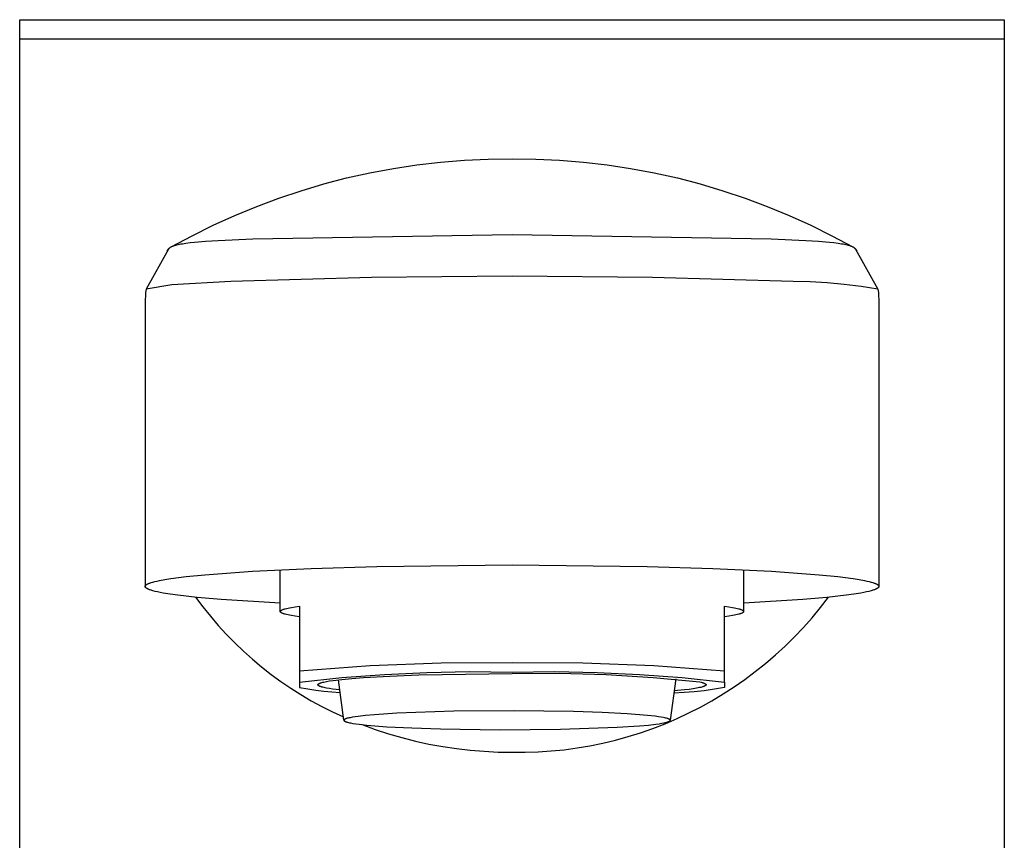
# Model space of a CAD drawing. Units: millimetres. Extents: x -314 to 132, y -313 to 310.
# Drawn here: x 80 to 131, y 195 to 237 of the extents above; entities that cross this region are included whole.
import ezdxf

# ---------------------------------------------------------------- set-up
doc = ezdxf.new("R2010")
doc.units = ezdxf.units.MM
doc.header["$MEASUREMENT"] = 0
doc.layers.add('Default', color=7, linetype='Continuous', true_color=0x000000)

msp = doc.modelspace()

# ---------------------------------------------------------------- linework, layer by layer
at = {"layer": 'Default', "color": 7, "true_color": 0xffffff}
for p, q in [((79.859, 236.399), (79.859, 237.399)), ((79.859, 237.399), (130.859, 237.399)), ((130.859, 237.399), (130.858, 79.399)), ((79.86, 236.399), (79.859, 236.399)), ((79.859, 79.399), (79.859, 236.399)), ((79.859, 236.399), (130.858, 236.399)), ((100.435, 229.875), (101.661, 230.015)), ((101.661, 230.015), (102.892, 230.115)), ((102.892, 230.115), (104.124, 230.173)), ((104.124, 230.173), (105.359, 230.19)), ((105.359, 230.19), (106.593, 230.173)), ((106.593, 230.173), (107.826, 230.115)), ((107.826, 230.115), (109.056, 230.015)), ((109.056, 230.015), (110.282, 229.875)), ((98, 229.472), (99.214, 229.694)), ((99.214, 229.694), (100.435, 229.875)), ((110.282, 229.875), (111.503, 229.694)), ((111.503, 229.694), (112.717, 229.472)), ((95.612, 228.893), (96.794, 229.209)), ((96.794, 229.209), (98, 229.472)), ((112.717, 229.472), (113.923, 229.209)), ((113.923, 229.209), (115.106, 228.893)), ((93.281, 228.147), (94.44, 228.539)), ((94.44, 228.539), (95.612, 228.893)), ((115.106, 228.893), (116.277, 228.539)), ((116.277, 228.539), (117.436, 228.146)), ((92.135, 227.717), (93.281, 228.147)), ((117.436, 228.146), (118.582, 227.717)), ((91.004, 227.25), (92.135, 227.717)), ((118.582, 227.717), (119.714, 227.25)), ((89.888, 226.747), (91.004, 227.25)), ((119.714, 227.25), (120.829, 226.747)), ((88.789, 226.207), (89.888, 226.747)), ((120.829, 226.747), (121.928, 226.207)), ((87.709, 225.633), (88.789, 226.207)), ((89.482, 225.924), (90.14, 225.966)), ((90.14, 225.966), (91.941, 226.05)), ((91.941, 226.05), (105.359, 226.267)), ((105.359, 226.267), (118.776, 226.05)), ((118.776, 226.05), (120.578, 225.966)), ((120.578, 225.966), (121.236, 225.924)), ((121.928, 226.207), (123.008, 225.633)), ((87.568, 225.517), (86.402, 223.442)), ((87.501, 225.397), (87.568, 225.517)), ((87.568, 225.517), (87.575, 225.526)), ((87.575, 225.526), (87.582, 225.534)), ((87.582, 225.534), (87.59, 225.543)), ((87.59, 225.543), (87.597, 225.551)), ((87.597, 225.551), (87.605, 225.559)), ((87.605, 225.559), (87.613, 225.566)), ((87.613, 225.566), (87.621, 225.574)), ((87.621, 225.574), (87.63, 225.581)), ((87.63, 225.581), (87.642, 225.59)), ((87.642, 225.59), (87.653, 225.599)), ((87.653, 225.599), (87.666, 225.607)), ((87.666, 225.607), (87.678, 225.615)), ((87.678, 225.615), (87.691, 225.623)), ((87.691, 225.623), (87.704, 225.63)), ((87.704, 225.63), (87.725, 225.641)), ((87.725, 225.641), (87.747, 225.651)), ((87.747, 225.651), (87.769, 225.66)), ((87.769, 225.66), (87.791, 225.669)), ((87.791, 225.669), (87.813, 225.678)), ((87.813, 225.678), (87.836, 225.686)), ((87.836, 225.686), (87.882, 225.701)), ((87.882, 225.701), (87.944, 225.719)), ((87.944, 225.719), (88.006, 225.735)), ((88.006, 225.735), (88.068, 225.75)), ((88.068, 225.75), (88.131, 225.763)), ((88.131, 225.763), (88.212, 225.779)), ((88.212, 225.779), (88.293, 225.794)), ((88.293, 225.794), (88.456, 225.819)), ((88.456, 225.819), (88.688, 225.85)), ((88.688, 225.85), (88.92, 225.875)), ((88.92, 225.875), (89.482, 225.924)), ((121.236, 225.924), (121.797, 225.875)), ((121.797, 225.875), (122.029, 225.85)), ((122.029, 225.85), (122.261, 225.819)), ((122.261, 225.819), (122.424, 225.794)), ((122.424, 225.794), (122.505, 225.779)), ((122.505, 225.779), (122.586, 225.763)), ((122.586, 225.763), (122.649, 225.75)), ((122.649, 225.75), (122.712, 225.735)), ((122.712, 225.735), (122.774, 225.719)), ((122.774, 225.719), (122.836, 225.701)), ((122.836, 225.701), (122.881, 225.686)), ((122.881, 225.686), (122.904, 225.678)), ((122.904, 225.678), (122.926, 225.67)), ((122.926, 225.67), (122.949, 225.661)), ((122.949, 225.661), (122.971, 225.651)), ((122.971, 225.651), (122.992, 225.641)), ((122.992, 225.641), (123.003, 225.635)), ((123.003, 225.635), (123.014, 225.63)), ((123.014, 225.63), (123.026, 225.622)), ((123.026, 225.622), (123.039, 225.615)), ((123.039, 225.615), (123.052, 225.607)), ((123.052, 225.607), (123.064, 225.599)), ((123.064, 225.599), (123.076, 225.59)), ((123.076, 225.59), (123.087, 225.581)), ((123.087, 225.581), (123.096, 225.574)), ((123.096, 225.574), (123.104, 225.566)), ((123.104, 225.566), (123.112, 225.559)), ((123.112, 225.559), (123.12, 225.551)), ((123.12, 225.551), (123.128, 225.543)), ((123.128, 225.543), (123.135, 225.534)), ((123.135, 225.534), (123.142, 225.526)), ((123.142, 225.526), (123.149, 225.517)), ((123.149, 225.517), (124.315, 223.442)), ((123.149, 225.517), (123.215, 225.4)), ((98.076, 224.036), (90.795, 223.836)), ((105.359, 224.107), (98.076, 224.036)), ((112.642, 224.036), (105.359, 224.107)), ((119.922, 223.836), (112.642, 224.036)), ((86.402, 223.442), (86.383, 223.261)), ((87.732, 223.665), (86.402, 223.442)), ((90.795, 223.836), (87.732, 223.665)), ((120.805, 223.814), (119.922, 223.836)), ((121.686, 223.763), (120.805, 223.814)), ((122.566, 223.684), (121.686, 223.763)), ((123.442, 223.577), (122.566, 223.684)), ((124.315, 223.442), (123.442, 223.577)), ((124.315, 223.442), (124.334, 223.261)), ((86.361, 222.896), (86.359, 222.714)), ((86.369, 223.079), (86.361, 222.896)), ((86.383, 223.261), (86.369, 223.079)), ((124.334, 223.261), (124.348, 223.079)), ((124.348, 223.079), (124.356, 222.896)), ((124.356, 222.896), (124.359, 222.714)), ((86.359, 222.714), (86.359, 208.036)), ((124.359, 222.714), (124.359, 208.036)), ((98.365, 209.07), (105.359, 209.148)), ((105.359, 209.148), (112.353, 209.07)), ((88.481, 208.547), (89.456, 208.644)), ((89.456, 208.644), (91.924, 208.822)), ((91.924, 208.822), (94.962, 208.967)), ((93.359, 206.734), (93.359, 208.898)), ((94.962, 208.967), (98.365, 209.07)), ((112.353, 209.07), (115.756, 208.966)), ((115.756, 208.966), (118.794, 208.822)), ((117.359, 206.734), (117.359, 208.898)), ((118.794, 208.822), (121.262, 208.644)), ((121.262, 208.644), (122.236, 208.547)), ((86.373, 208.079), (86.377, 208.085)), ((86.377, 208.085), (86.383, 208.092)), ((86.383, 208.092), (86.388, 208.098)), ((86.388, 208.098), (86.395, 208.104)), ((86.395, 208.104), (86.401, 208.111)), ((86.401, 208.111), (86.409, 208.117)), ((86.409, 208.117), (86.417, 208.123)), ((86.417, 208.123), (86.426, 208.129)), ((86.426, 208.129), (86.435, 208.136)), ((86.435, 208.136), (86.446, 208.142)), ((86.446, 208.142), (86.456, 208.148)), ((86.456, 208.148), (86.468, 208.155)), ((86.468, 208.155), (86.48, 208.161)), ((86.48, 208.161), (86.492, 208.168)), ((86.492, 208.168), (86.506, 208.174)), ((86.506, 208.174), (86.534, 208.187)), ((86.534, 208.187), (86.566, 208.2)), ((86.566, 208.2), (86.6, 208.212)), ((86.6, 208.212), (86.636, 208.225)), ((86.636, 208.225), (86.676, 208.238)), ((86.676, 208.238), (86.763, 208.264)), ((86.763, 208.264), (86.861, 208.29)), ((86.861, 208.29), (86.971, 208.316)), ((86.971, 208.316), (87.092, 208.342)), ((87.092, 208.342), (87.369, 208.394)), ((87.369, 208.394), (87.693, 208.445)), ((87.693, 208.445), (88.481, 208.547)), ((122.236, 208.547), (123.025, 208.445)), ((123.025, 208.445), (123.348, 208.394)), ((123.348, 208.394), (123.625, 208.342)), ((123.625, 208.342), (123.746, 208.316)), ((123.746, 208.316), (123.856, 208.29)), ((123.856, 208.29), (123.954, 208.264)), ((123.954, 208.264), (124.041, 208.238)), ((124.041, 208.238), (124.081, 208.225)), ((124.081, 208.225), (124.118, 208.212)), ((124.118, 208.212), (124.152, 208.2)), ((124.152, 208.2), (124.183, 208.187)), ((124.183, 208.187), (124.212, 208.174)), ((124.212, 208.174), (124.225, 208.168)), ((124.225, 208.168), (124.238, 208.161)), ((124.238, 208.161), (124.25, 208.155)), ((124.25, 208.155), (124.261, 208.148)), ((124.261, 208.148), (124.272, 208.142)), ((124.272, 208.142), (124.282, 208.136)), ((124.282, 208.136), (124.291, 208.129)), ((124.291, 208.129), (124.3, 208.123)), ((124.3, 208.123), (124.308, 208.117)), ((124.308, 208.117), (124.316, 208.11)), ((124.316, 208.11), (124.323, 208.104)), ((124.323, 208.104), (124.329, 208.098)), ((124.329, 208.098), (124.335, 208.092)), ((124.335, 208.092), (124.34, 208.085)), ((124.34, 208.085), (124.344, 208.079)), ((86.359, 208.042), (86.36, 208.048)), ((86.359, 208.036), (86.359, 208.042)), ((86.359, 208.032), (86.359, 208.036)), ((86.359, 208.029), (86.359, 208.032)), ((86.359, 208.026), (86.359, 208.029)), ((86.36, 208.022), (86.359, 208.026)), ((86.36, 208.048), (86.361, 208.054)), ((86.361, 208.019), (86.36, 208.022)), ((86.361, 208.054), (86.363, 208.061)), ((86.362, 208.015), (86.361, 208.019)), ((86.363, 208.012), (86.362, 208.015)), ((86.363, 208.061), (86.366, 208.067)), ((86.364, 208.008), (86.363, 208.012)), ((86.366, 208.005), (86.364, 208.008)), ((86.366, 208.067), (86.369, 208.073)), ((86.368, 208.001), (86.366, 208.005)), ((86.37, 207.998), (86.368, 208.001)), ((86.369, 208.073), (86.373, 208.079)), ((86.372, 207.994), (86.37, 207.998)), ((86.374, 207.991), (86.372, 207.994)), ((86.377, 207.987), (86.374, 207.991)), ((86.38, 207.984), (86.377, 207.987)), ((86.382, 207.98), (86.38, 207.984)), ((86.386, 207.977), (86.382, 207.98)), ((86.389, 207.973), (86.386, 207.977)), ((86.392, 207.97), (86.389, 207.973)), ((86.396, 207.966), (86.392, 207.97)), ((86.4, 207.963), (86.396, 207.966)), ((86.404, 207.959), (86.4, 207.963)), ((86.408, 207.955), (86.404, 207.959)), ((86.413, 207.952), (86.408, 207.955)), ((86.417, 207.948), (86.413, 207.952)), ((86.422, 207.945), (86.417, 207.948)), ((86.427, 207.941), (86.422, 207.945)), ((86.433, 207.938), (86.427, 207.941)), ((86.444, 207.931), (86.433, 207.938)), ((86.456, 207.923), (86.444, 207.931)), ((86.469, 207.916), (86.456, 207.923)), ((86.482, 207.909), (86.469, 207.916)), ((86.497, 207.902), (86.482, 207.909)), ((86.512, 207.895), (86.497, 207.902)), ((86.528, 207.888), (86.512, 207.895)), ((86.545, 207.88), (86.528, 207.888)), ((86.581, 207.866), (86.545, 207.88)), ((86.621, 207.852), (86.581, 207.866)), ((86.665, 207.837), (86.621, 207.852)), ((86.711, 207.823), (86.665, 207.837)), ((86.761, 207.808), (86.711, 207.823)), ((86.872, 207.779), (86.761, 207.808)), ((86.998, 207.75), (86.872, 207.779)), ((87.138, 207.721), (86.998, 207.75)), ((87.292, 207.692), (87.138, 207.721)), ((87.645, 207.634), (87.292, 207.692)), ((88.057, 207.576), (87.645, 207.634)), ((89.059, 207.465), (88.057, 207.576)), ((122.66, 207.576), (121.658, 207.465)), ((123.072, 207.634), (122.66, 207.576)), ((123.425, 207.692), (123.072, 207.634)), ((123.58, 207.721), (123.425, 207.692)), ((123.719, 207.75), (123.58, 207.721)), ((123.845, 207.779), (123.719, 207.75)), ((123.956, 207.808), (123.845, 207.779)), ((124.006, 207.823), (123.956, 207.808)), ((124.053, 207.837), (124.006, 207.823)), ((124.096, 207.852), (124.053, 207.837)), ((124.136, 207.866), (124.096, 207.852)), ((124.172, 207.88), (124.136, 207.866)), ((124.189, 207.888), (124.172, 207.88)), ((124.205, 207.895), (124.189, 207.888)), ((124.221, 207.902), (124.205, 207.895)), ((124.235, 207.909), (124.221, 207.902)), ((124.249, 207.916), (124.235, 207.909)), ((124.261, 207.923), (124.249, 207.916)), ((124.273, 207.931), (124.261, 207.923)), ((124.285, 207.938), (124.273, 207.931)), ((124.29, 207.941), (124.285, 207.938)), ((124.295, 207.945), (124.29, 207.941)), ((124.3, 207.948), (124.295, 207.945)), ((124.304, 207.952), (124.3, 207.948)), ((124.309, 207.955), (124.304, 207.952)), ((124.313, 207.959), (124.309, 207.955)), ((124.317, 207.963), (124.313, 207.959)), ((124.321, 207.966), (124.317, 207.963)), ((124.325, 207.97), (124.321, 207.966)), ((124.328, 207.973), (124.325, 207.97)), ((124.332, 207.977), (124.328, 207.973)), ((124.335, 207.98), (124.332, 207.977)), ((124.338, 207.984), (124.335, 207.98)), ((124.34, 207.987), (124.338, 207.984)), ((124.343, 207.991), (124.34, 207.987)), ((124.345, 207.994), (124.343, 207.991)), ((124.344, 208.079), (124.348, 208.073)), ((124.347, 207.998), (124.345, 207.994)), ((124.349, 208.001), (124.347, 207.998)), ((124.348, 208.073), (124.351, 208.067)), ((124.351, 208.005), (124.349, 208.001)), ((124.351, 208.067), (124.354, 208.061)), ((124.353, 208.008), (124.351, 208.005)), ((124.354, 208.012), (124.353, 208.008)), ((124.354, 208.061), (124.356, 208.054)), ((124.355, 208.015), (124.354, 208.012)), ((124.356, 208.019), (124.355, 208.015)), ((124.356, 208.054), (124.358, 208.048)), ((124.357, 208.022), (124.356, 208.019)), ((124.358, 208.025), (124.357, 208.022)), ((124.358, 208.048), (124.358, 208.042)), ((124.358, 208.042), (124.359, 208.036)), ((124.359, 208.032), (124.358, 208.029)), ((124.358, 208.029), (124.358, 208.025)), ((124.359, 208.036), (124.359, 208.032)), ((88.973, 207.473), (89.346, 206.974)), ((90.29, 207.359), (89.059, 207.465)), ((93.359, 207.174), (90.29, 207.359)), ((120.428, 207.359), (117.359, 207.174)), ((121.658, 207.465), (120.428, 207.359)), ((121.33, 206.937), (121.744, 207.473)), ((89.346, 206.974), (89.735, 206.488)), ((93.359, 206.74), (93.36, 206.743)), ((93.359, 206.738), (93.359, 206.74)), ((93.359, 206.736), (93.359, 206.738)), ((93.359, 206.734), (93.359, 206.736)), ((93.359, 206.731), (93.359, 206.734)), ((93.359, 206.729), (93.359, 206.731)), ((93.359, 206.727), (93.359, 206.729)), ((93.36, 206.725), (93.359, 206.727)), ((93.36, 206.745), (93.361, 206.747)), ((93.36, 206.743), (93.36, 206.745)), ((93.36, 206.722), (93.36, 206.725)), ((93.361, 206.72), (93.36, 206.722)), ((93.361, 206.747), (93.362, 206.75)), ((93.362, 206.718), (93.361, 206.72)), ((93.362, 206.75), (93.363, 206.752)), ((93.363, 206.715), (93.362, 206.718)), ((93.363, 206.752), (93.364, 206.754)), ((93.364, 206.713), (93.363, 206.715)), ((93.364, 206.754), (93.365, 206.756)), ((93.365, 206.711), (93.364, 206.713)), ((93.365, 206.756), (93.366, 206.759)), ((93.366, 206.709), (93.365, 206.711)), ((93.366, 206.759), (93.368, 206.761)), ((93.368, 206.706), (93.366, 206.709)), ((93.368, 206.761), (93.369, 206.763)), ((93.369, 206.704), (93.368, 206.706)), ((93.369, 206.763), (93.371, 206.765)), ((93.371, 206.702), (93.369, 206.704)), ((93.371, 206.765), (93.373, 206.768)), ((93.373, 206.7), (93.371, 206.702)), ((93.373, 206.768), (93.375, 206.77)), ((93.375, 206.697), (93.373, 206.7)), ((93.375, 206.77), (93.377, 206.772)), ((93.377, 206.695), (93.375, 206.697)), ((93.377, 206.772), (93.379, 206.775)), ((93.379, 206.693), (93.377, 206.695)), ((93.379, 206.775), (93.382, 206.777)), ((93.382, 206.691), (93.379, 206.693)), ((93.382, 206.777), (93.384, 206.779)), ((93.384, 206.688), (93.382, 206.691)), ((93.384, 206.779), (93.387, 206.781)), ((93.387, 206.686), (93.384, 206.688)), ((93.387, 206.781), (93.389, 206.784)), ((93.389, 206.684), (93.387, 206.686)), ((93.389, 206.784), (93.392, 206.786)), ((93.392, 206.681), (93.389, 206.684)), ((93.392, 206.786), (93.395, 206.788)), ((93.395, 206.679), (93.392, 206.681)), ((93.395, 206.788), (93.398, 206.79)), ((93.398, 206.677), (93.395, 206.679)), ((93.398, 206.79), (93.402, 206.793)), ((93.402, 206.675), (93.398, 206.677)), ((93.402, 206.793), (93.408, 206.797)), ((93.408, 206.67), (93.402, 206.675)), ((93.408, 206.797), (93.416, 206.802)), ((93.416, 206.666), (93.408, 206.67)), ((93.416, 206.802), (93.424, 206.806)), ((93.424, 206.661), (93.416, 206.666)), ((93.424, 206.806), (93.432, 206.811)), ((93.432, 206.657), (93.424, 206.661)), ((93.432, 206.811), (93.441, 206.815)), ((93.441, 206.652), (93.432, 206.657)), ((93.441, 206.815), (93.45, 206.82)), ((93.45, 206.648), (93.441, 206.652)), ((93.45, 206.82), (93.46, 206.824)), ((93.46, 206.643), (93.45, 206.648)), ((93.46, 206.824), (93.481, 206.833)), ((93.481, 206.634), (93.46, 206.643)), ((93.481, 206.833), (93.505, 206.842)), ((93.505, 206.625), (93.481, 206.634)), ((93.505, 206.842), (93.53, 206.851)), ((93.53, 206.616), (93.505, 206.625)), ((93.53, 206.851), (93.557, 206.86)), ((93.557, 206.607), (93.53, 206.616)), ((93.557, 206.86), (93.586, 206.869)), ((93.586, 206.599), (93.557, 206.607)), ((93.586, 206.869), (93.617, 206.878)), ((93.617, 206.59), (93.586, 206.599)), ((93.617, 206.878), (93.684, 206.895)), ((93.684, 206.572), (93.617, 206.59)), ((93.684, 206.895), (93.759, 206.912)), ((93.759, 206.555), (93.684, 206.572)), ((93.759, 206.912), (93.842, 206.93)), ((93.842, 206.538), (93.759, 206.555)), ((93.842, 206.93), (93.932, 206.947)), ((93.932, 206.947), (94.132, 206.98)), ((94.132, 206.98), (94.359, 207.012)), ((94.359, 207.012), (94.359, 203.077)), ((116.359, 203.651), (116.359, 207.012)), ((116.359, 207.012), (116.585, 206.98)), ((116.585, 206.98), (116.786, 206.947)), ((116.786, 206.947), (116.875, 206.93)), ((116.875, 206.93), (116.958, 206.912)), ((116.958, 206.555), (116.875, 206.538)), ((116.958, 206.912), (117.033, 206.895)), ((117.033, 206.572), (116.958, 206.555)), ((117.033, 206.895), (117.101, 206.878)), ((117.101, 206.59), (117.033, 206.572)), ((117.101, 206.878), (117.132, 206.869)), ((117.132, 206.599), (117.101, 206.59)), ((117.132, 206.869), (117.161, 206.86)), ((117.161, 206.607), (117.132, 206.599)), ((117.161, 206.86), (117.188, 206.851)), ((117.188, 206.616), (117.161, 206.607)), ((117.188, 206.851), (117.213, 206.842)), ((117.213, 206.625), (117.188, 206.616)), ((117.213, 206.842), (117.236, 206.833)), ((117.236, 206.634), (117.213, 206.625)), ((117.236, 206.833), (117.257, 206.824)), ((117.257, 206.643), (117.236, 206.634)), ((117.257, 206.824), (117.267, 206.82)), ((117.267, 206.648), (117.257, 206.643)), ((117.267, 206.82), (117.276, 206.815)), ((117.276, 206.652), (117.267, 206.648)), ((117.276, 206.815), (117.285, 206.811)), ((117.285, 206.657), (117.276, 206.652)), ((117.285, 206.811), (117.294, 206.806)), ((117.294, 206.661), (117.285, 206.657)), ((117.294, 206.806), (117.301, 206.802)), ((117.301, 206.666), (117.294, 206.661)), ((117.301, 206.802), (117.309, 206.797)), ((117.309, 206.67), (117.301, 206.666)), ((117.309, 206.797), (117.316, 206.793)), ((117.316, 206.675), (117.309, 206.67)), ((117.316, 206.793), (117.319, 206.79)), ((117.319, 206.677), (117.316, 206.675)), ((117.319, 206.79), (117.322, 206.788)), ((117.322, 206.679), (117.319, 206.677)), ((117.322, 206.788), (117.325, 206.786)), ((117.325, 206.681), (117.322, 206.679)), ((117.325, 206.786), (117.328, 206.784)), ((117.328, 206.684), (117.325, 206.681)), ((117.328, 206.784), (117.331, 206.781)), ((117.331, 206.686), (117.328, 206.684)), ((117.331, 206.781), (117.333, 206.779)), ((117.333, 206.688), (117.331, 206.686)), ((117.333, 206.779), (117.336, 206.777)), ((117.336, 206.691), (117.333, 206.688)), ((117.336, 206.777), (117.338, 206.775)), ((117.338, 206.693), (117.336, 206.691)), ((117.338, 206.775), (117.34, 206.772)), ((117.34, 206.695), (117.338, 206.693)), ((117.34, 206.772), (117.342, 206.77)), ((117.342, 206.697), (117.34, 206.695)), ((117.342, 206.77), (117.344, 206.768)), ((117.344, 206.7), (117.342, 206.697)), ((117.344, 206.768), (117.346, 206.765)), ((117.346, 206.702), (117.344, 206.7)), ((117.346, 206.765), (117.348, 206.763)), ((117.348, 206.704), (117.346, 206.702)), ((117.348, 206.763), (117.349, 206.761)), ((117.349, 206.706), (117.348, 206.704)), ((117.349, 206.761), (117.351, 206.759)), ((117.351, 206.709), (117.349, 206.706)), ((117.351, 206.759), (117.352, 206.756)), ((117.352, 206.711), (117.351, 206.709)), ((117.352, 206.756), (117.354, 206.754)), ((117.354, 206.713), (117.352, 206.711)), ((117.354, 206.754), (117.355, 206.752)), ((117.355, 206.715), (117.354, 206.713)), ((117.355, 206.752), (117.356, 206.75)), ((117.356, 206.718), (117.355, 206.715)), ((117.356, 206.75), (117.356, 206.747)), ((117.356, 206.747), (117.357, 206.745)), ((117.357, 206.722), (117.356, 206.72)), ((117.356, 206.72), (117.356, 206.718)), ((117.357, 206.745), (117.358, 206.743)), ((117.358, 206.725), (117.357, 206.722)), ((117.358, 206.743), (117.358, 206.74)), ((117.358, 206.74), (117.358, 206.738)), ((117.358, 206.738), (117.359, 206.736)), ((117.359, 206.731), (117.358, 206.729)), ((117.358, 206.729), (117.358, 206.727)), ((117.358, 206.727), (117.358, 206.725)), ((117.359, 206.736), (117.359, 206.734)), ((117.359, 206.734), (117.359, 206.731)), ((120.899, 206.416), (121.33, 206.937)), ((89.735, 206.488), (90.14, 206.014)), ((93.932, 206.521), (93.842, 206.538)), ((94.132, 206.487), (93.932, 206.521)), ((94.359, 206.455), (94.132, 206.487)), ((116.585, 206.487), (116.359, 206.455)), ((116.786, 206.521), (116.585, 206.487)), ((116.875, 206.538), (116.786, 206.521)), ((120.45, 205.91), (120.899, 206.416)), ((90.14, 206.014), (90.561, 205.555)), ((90.561, 205.555), (90.996, 205.11)), ((119.984, 205.419), (120.45, 205.91)), ((90.996, 205.11), (91.446, 204.679)), ((119.501, 204.944), (119.984, 205.419)), ((91.446, 204.679), (91.91, 204.264)), ((119.003, 204.486), (119.501, 204.944)), ((91.91, 204.264), (92.388, 203.864)), ((101.688, 204.056), (98.02, 203.916)), ((105.359, 204.07), (101.688, 204.056)), ((109.029, 204.056), (105.359, 204.07)), ((112.697, 203.916), (109.029, 204.056)), ((117.962, 203.622), (118.49, 204.045)), ((118.49, 204.045), (119.003, 204.486)), ((92.388, 203.864), (92.879, 203.48)), ((98.02, 203.916), (94.359, 203.651)), ((98.749, 203.479), (100.95, 203.582)), ((100.54, 203.453), (105.359, 203.524)), ((100.95, 203.582), (103.154, 203.62)), ((103.154, 203.62), (105.359, 203.594)), ((105.359, 203.594), (107.563, 203.62)), ((105.359, 203.524), (107.797, 203.539)), ((107.563, 203.62), (109.767, 203.582)), ((107.797, 203.539), (110.235, 203.471)), ((109.767, 203.582), (111.969, 203.479)), ((116.359, 203.651), (112.697, 203.916)), ((116.359, 203.077), (116.359, 203.651)), ((117.42, 203.217), (117.962, 203.622)), ((92.879, 203.48), (93.382, 203.113)), ((93.382, 203.113), (93.897, 202.763)), ((94.359, 203.077), (96.551, 203.31)), ((94.359, 203.077), (94.359, 202.803)), ((95.328, 202.977), (95.332, 202.98)), ((95.332, 202.98), (95.337, 202.984)), ((95.337, 202.984), (95.342, 202.988)), ((95.342, 202.988), (95.347, 202.991)), ((95.347, 202.991), (95.353, 202.995)), ((95.353, 202.995), (95.359, 202.999)), ((95.359, 202.999), (95.366, 203.002)), ((95.366, 203.002), (95.373, 203.006)), ((95.373, 203.006), (95.38, 203.01)), ((95.38, 203.01), (95.388, 203.013)), ((95.388, 203.013), (95.396, 203.017)), ((95.396, 203.017), (95.414, 203.024)), ((95.414, 203.024), (95.433, 203.032)), ((95.433, 203.032), (95.454, 203.039)), ((95.454, 203.039), (95.476, 203.046)), ((95.476, 203.046), (95.5, 203.054)), ((95.5, 203.054), (95.553, 203.068)), ((95.553, 203.068), (95.613, 203.083)), ((95.613, 203.083), (95.678, 203.097)), ((95.678, 203.097), (95.75, 203.111)), ((95.75, 203.111), (95.913, 203.14)), ((95.913, 203.14), (96.1, 203.167)), ((96.1, 203.167), (96.543, 203.22)), ((96.654, 201.101), (96.368, 203.201)), ((96.543, 203.22), (97.07, 203.27)), ((96.551, 203.31), (98.749, 203.479)), ((97.07, 203.27), (97.67, 203.316)), ((97.67, 203.316), (99.038, 203.394)), ((99.038, 203.394), (100.54, 203.453)), ((110.235, 203.471), (112.669, 203.32)), ((111.969, 203.479), (114.167, 203.31)), ((112.669, 203.32), (115.096, 203.085)), ((113.846, 203.253), (113.553, 201.102)), ((114.167, 203.31), (116.359, 203.077)), ((115.096, 203.085), (115.153, 203.071)), ((115.153, 203.071), (115.205, 203.057)), ((115.205, 203.057), (115.229, 203.05)), ((115.229, 203.05), (115.251, 203.043)), ((115.251, 203.043), (115.272, 203.036)), ((115.272, 203.036), (115.292, 203.029)), ((115.292, 203.029), (115.31, 203.022)), ((115.31, 203.022), (115.327, 203.015)), ((115.327, 203.015), (115.334, 203.011)), ((115.334, 203.011), (115.342, 203.007)), ((115.342, 203.007), (115.349, 203.004)), ((115.349, 203.004), (115.355, 203)), ((115.355, 203), (115.362, 202.996)), ((115.362, 202.996), (115.368, 202.993)), ((115.368, 202.993), (115.373, 202.989)), ((115.373, 202.989), (115.376, 202.987)), ((115.376, 202.987), (115.378, 202.985)), ((115.378, 202.985), (115.381, 202.984)), ((115.381, 202.984), (115.383, 202.982)), ((115.383, 202.982), (115.385, 202.98)), ((116.359, 203.077), (116.359, 202.803)), ((116.865, 202.83), (117.42, 203.217)), ((93.897, 202.763), (94.423, 202.43)), ((94.359, 202.803), (94.775, 202.724)), ((94.775, 202.724), (95.193, 202.659)), ((95.193, 202.659), (95.614, 202.606)), ((95.309, 202.947), (95.31, 202.951)), ((95.309, 202.944), (95.309, 202.947)), ((95.309, 202.94), (95.309, 202.944)), ((95.309, 202.936), (95.309, 202.94)), ((95.309, 202.933), (95.309, 202.936)), ((95.31, 202.929), (95.309, 202.933)), ((95.31, 202.951), (95.312, 202.955)), ((95.312, 202.925), (95.31, 202.929)), ((95.312, 202.955), (95.314, 202.958)), ((95.314, 202.922), (95.312, 202.925)), ((95.314, 202.958), (95.316, 202.962)), ((95.316, 202.918), (95.314, 202.922)), ((95.316, 202.962), (95.318, 202.966)), ((95.318, 202.914), (95.316, 202.918)), ((95.318, 202.966), (95.321, 202.969)), ((95.321, 202.911), (95.318, 202.914)), ((95.321, 202.969), (95.325, 202.973)), ((95.325, 202.907), (95.321, 202.911)), ((95.325, 202.973), (95.328, 202.977)), ((95.328, 202.904), (95.325, 202.907)), ((95.332, 202.9), (95.328, 202.904)), ((95.337, 202.896), (95.332, 202.9)), ((95.342, 202.893), (95.337, 202.896)), ((95.347, 202.889), (95.342, 202.893)), ((95.352, 202.886), (95.347, 202.889)), ((95.358, 202.882), (95.352, 202.886)), ((95.365, 202.879), (95.358, 202.882)), ((95.371, 202.875), (95.365, 202.879)), ((95.378, 202.871), (95.371, 202.875)), ((95.386, 202.868), (95.378, 202.871)), ((95.393, 202.864), (95.386, 202.868)), ((95.41, 202.857), (95.393, 202.864)), ((95.428, 202.85), (95.41, 202.857)), ((95.448, 202.843), (95.428, 202.85)), ((95.469, 202.836), (95.448, 202.843)), ((95.491, 202.829), (95.469, 202.836)), ((95.514, 202.822), (95.491, 202.829)), ((95.566, 202.809), (95.514, 202.822)), ((95.622, 202.795), (95.566, 202.809)), ((95.614, 202.606), (96.035, 202.567)), ((95.684, 202.782), (95.622, 202.795)), ((95.75, 202.769), (95.684, 202.782)), ((95.898, 202.743), (95.75, 202.769)), ((96.063, 202.718), (95.898, 202.743)), ((96.035, 202.567), (96.458, 202.54)), ((96.44, 202.671), (96.063, 202.718)), ((114.27, 202.531), (113.744, 202.504)), ((114.299, 202.673), (113.76, 202.62)), ((114.795, 202.574), (114.27, 202.531)), ((114.532, 202.701), (114.299, 202.673)), ((114.738, 202.73), (114.532, 202.701)), ((114.918, 202.76), (114.738, 202.73)), ((115.319, 202.634), (114.795, 202.574)), ((114.997, 202.775), (114.918, 202.76)), ((115.07, 202.79), (114.997, 202.775)), ((115.135, 202.805), (115.07, 202.79)), ((115.193, 202.82), (115.135, 202.805)), ((115.22, 202.827), (115.193, 202.82)), ((115.245, 202.835), (115.22, 202.827)), ((115.268, 202.843), (115.245, 202.835)), ((115.289, 202.85), (115.268, 202.843)), ((115.308, 202.858), (115.289, 202.85)), ((115.317, 202.862), (115.308, 202.858)), ((115.326, 202.865), (115.317, 202.862)), ((115.84, 202.71), (115.319, 202.634)), ((115.334, 202.869), (115.326, 202.865)), ((115.342, 202.873), (115.334, 202.869)), ((115.349, 202.877), (115.342, 202.873)), ((115.356, 202.881), (115.349, 202.877)), ((115.363, 202.884), (115.356, 202.881)), ((115.369, 202.888), (115.363, 202.884)), ((115.372, 202.89), (115.369, 202.888)), ((115.374, 202.892), (115.372, 202.89)), ((115.377, 202.894), (115.374, 202.892)), ((115.38, 202.896), (115.377, 202.894)), ((115.382, 202.898), (115.38, 202.896)), ((115.384, 202.9), (115.382, 202.898)), ((115.387, 202.901), (115.384, 202.9)), ((115.385, 202.98), (115.387, 202.978)), ((115.387, 202.978), (115.389, 202.976)), ((115.389, 202.903), (115.387, 202.901)), ((115.389, 202.976), (115.391, 202.974)), ((115.391, 202.905), (115.389, 202.903)), ((115.391, 202.974), (115.393, 202.973)), ((115.393, 202.907), (115.391, 202.905)), ((115.393, 202.973), (115.395, 202.971)), ((115.394, 202.909), (115.393, 202.907)), ((115.396, 202.911), (115.394, 202.909)), ((115.395, 202.971), (115.396, 202.969)), ((115.396, 202.969), (115.398, 202.967)), ((115.398, 202.913), (115.396, 202.911)), ((115.398, 202.967), (115.399, 202.965)), ((115.399, 202.915), (115.398, 202.913)), ((115.399, 202.965), (115.401, 202.963)), ((115.4, 202.917), (115.399, 202.915)), ((115.402, 202.918), (115.4, 202.917)), ((115.401, 202.963), (115.402, 202.961)), ((115.402, 202.961), (115.403, 202.96)), ((115.403, 202.92), (115.402, 202.918)), ((115.403, 202.96), (115.404, 202.958)), ((115.404, 202.922), (115.403, 202.92)), ((115.404, 202.958), (115.405, 202.956)), ((115.405, 202.924), (115.404, 202.922)), ((115.405, 202.956), (115.406, 202.954)), ((115.406, 202.926), (115.405, 202.924)), ((115.406, 202.954), (115.407, 202.952)), ((115.407, 202.93), (115.406, 202.928)), ((115.406, 202.928), (115.406, 202.926)), ((115.407, 202.952), (115.407, 202.95)), ((115.407, 202.95), (115.408, 202.948)), ((115.408, 202.932), (115.407, 202.93)), ((115.408, 202.948), (115.408, 202.947)), ((115.408, 202.947), (115.408, 202.945)), ((115.408, 202.945), (115.409, 202.943)), ((115.409, 202.937), (115.408, 202.935)), ((115.408, 202.935), (115.408, 202.933)), ((115.408, 202.933), (115.408, 202.932)), ((115.409, 202.943), (115.409, 202.941)), ((115.409, 202.941), (115.409, 202.939)), ((115.409, 202.939), (115.409, 202.937)), ((116.359, 202.803), (115.84, 202.71)), ((116.296, 202.462), (116.865, 202.83)), ((94.423, 202.43), (94.96, 202.115)), ((94.96, 202.115), (95.507, 201.817)), ((115.124, 201.786), (115.716, 202.114)), ((115.716, 202.114), (116.296, 202.462)), ((95.507, 201.817), (96.064, 201.538)), ((96.064, 201.538), (96.63, 201.278)), ((99.394, 201.465), (98.239, 201.389)), ((102.338, 201.568), (99.394, 201.465)), ((105.471, 201.595), (102.338, 201.568)), ((108.552, 201.552), (105.471, 201.595)), ((110.03, 201.503), (108.552, 201.552)), ((111.332, 201.435), (110.03, 201.503)), ((113.909, 201.191), (114.522, 201.478)), ((114.522, 201.478), (115.124, 201.786)), ((96.655, 201.106), (96.654, 201.103)), ((96.654, 201.103), (96.654, 201.101)), ((96.654, 201.101), (96.654, 201.098)), ((96.654, 201.098), (96.655, 201.095)), ((96.656, 201.112), (96.655, 201.109)), ((96.655, 201.109), (96.655, 201.106)), ((96.655, 201.095), (96.656, 201.092)), ((96.657, 201.114), (96.656, 201.112)), ((96.656, 201.092), (96.657, 201.089)), ((96.659, 201.117), (96.657, 201.114)), ((96.657, 201.089), (96.658, 201.087)), ((96.658, 201.087), (96.659, 201.084)), ((96.66, 201.12), (96.659, 201.117)), ((96.659, 201.084), (96.661, 201.081)), ((96.662, 201.123), (96.66, 201.12)), ((96.661, 201.081), (96.663, 201.078)), ((96.664, 201.125), (96.662, 201.123)), ((96.663, 201.078), (96.666, 201.075)), ((96.667, 201.128), (96.664, 201.125)), ((96.666, 201.075), (96.668, 201.072)), ((96.669, 201.131), (96.667, 201.128)), ((96.668, 201.072), (96.671, 201.07)), ((96.672, 201.134), (96.669, 201.131)), ((96.671, 201.07), (96.675, 201.067)), ((96.676, 201.136), (96.672, 201.134)), ((96.675, 201.067), (96.678, 201.064)), ((96.679, 201.139), (96.676, 201.136)), ((96.678, 201.064), (96.682, 201.061)), ((96.683, 201.142), (96.679, 201.139)), ((96.682, 201.061), (96.686, 201.058)), ((96.687, 201.145), (96.683, 201.142)), ((96.686, 201.058), (96.69, 201.055)), ((96.691, 201.147), (96.687, 201.145)), ((96.69, 201.055), (96.695, 201.053)), ((96.696, 201.15), (96.691, 201.147)), ((96.695, 201.053), (96.7, 201.05)), ((96.701, 201.153), (96.696, 201.15)), ((96.7, 201.05), (96.705, 201.047)), ((96.706, 201.156), (96.701, 201.153)), ((96.705, 201.047), (96.711, 201.044)), ((96.711, 201.158), (96.706, 201.156)), ((96.717, 201.161), (96.711, 201.158)), ((96.711, 201.044), (96.717, 201.041)), ((96.729, 201.167), (96.717, 201.161)), ((96.717, 201.041), (96.723, 201.038)), ((96.723, 201.038), (96.736, 201.032)), ((96.743, 201.172), (96.729, 201.167)), ((96.736, 201.032), (96.751, 201.027)), ((96.757, 201.178), (96.743, 201.172)), ((96.751, 201.027), (96.766, 201.021)), ((96.773, 201.184), (96.757, 201.178)), ((96.766, 201.021), (96.783, 201.015)), ((96.79, 201.189), (96.773, 201.184)), ((96.783, 201.015), (96.802, 201.009)), ((96.828, 201.201), (96.79, 201.189)), ((96.802, 201.009), (96.842, 200.998)), ((96.87, 201.212), (96.828, 201.201)), ((96.842, 200.998), (96.887, 200.986)), ((96.917, 201.223), (96.87, 201.212)), ((96.887, 200.986), (96.937, 200.974)), ((96.969, 201.235), (96.917, 201.223)), ((96.937, 200.974), (96.993, 200.963)), ((97.089, 201.258), (96.969, 201.235)), ((96.993, 200.963), (97.12, 200.939)), ((97.229, 201.28), (97.089, 201.258)), ((97.39, 201.303), (97.229, 201.28)), ((97.774, 201.347), (97.39, 201.303)), ((98.239, 201.389), (97.774, 201.347)), ((112.37, 201.353), (111.332, 201.435)), ((112.771, 201.309), (112.37, 201.353)), ((112.94, 201.286), (112.771, 201.309)), ((113.087, 201.263), (112.94, 201.286)), ((112.978, 200.922), (113.118, 200.945)), ((113.214, 201.24), (113.087, 201.263)), ((113.118, 200.945), (113.238, 200.967)), ((113.27, 201.228), (113.214, 201.24)), ((113.238, 200.967), (113.29, 200.979)), ((113.32, 201.216), (113.27, 201.228)), ((113.287, 200.924), (113.909, 201.191)), ((113.29, 200.979), (113.337, 200.99)), ((113.365, 201.205), (113.32, 201.216)), ((113.337, 200.99), (113.38, 201.002)), ((113.406, 201.193), (113.365, 201.205)), ((113.38, 201.002), (113.417, 201.013)), ((113.424, 201.187), (113.406, 201.193)), ((113.417, 201.013), (113.434, 201.019)), ((113.441, 201.181), (113.424, 201.187)), ((113.434, 201.019), (113.45, 201.024)), ((113.456, 201.176), (113.441, 201.181)), ((113.45, 201.024), (113.465, 201.03)), ((113.471, 201.17), (113.456, 201.176)), ((113.465, 201.03), (113.478, 201.035)), ((113.484, 201.164), (113.471, 201.17)), ((113.478, 201.035), (113.49, 201.041)), ((113.49, 201.161), (113.484, 201.164)), ((113.496, 201.158), (113.49, 201.161)), ((113.49, 201.041), (113.496, 201.044)), ((113.502, 201.155), (113.496, 201.158)), ((113.496, 201.044), (113.501, 201.047)), ((113.501, 201.047), (113.507, 201.049)), ((113.507, 201.153), (113.502, 201.155)), ((113.512, 201.15), (113.507, 201.153)), ((113.507, 201.049), (113.511, 201.052)), ((113.511, 201.052), (113.516, 201.055)), ((113.517, 201.147), (113.512, 201.15)), ((113.516, 201.055), (113.52, 201.058)), ((113.521, 201.144), (113.517, 201.147)), ((113.52, 201.058), (113.524, 201.06)), ((113.525, 201.141), (113.521, 201.144)), ((113.524, 201.06), (113.528, 201.063)), ((113.529, 201.138), (113.525, 201.141)), ((113.528, 201.063), (113.532, 201.066)), ((113.533, 201.135), (113.529, 201.138)), ((113.532, 201.066), (113.535, 201.069)), ((113.536, 201.133), (113.533, 201.135)), ((113.535, 201.069), (113.538, 201.071)), ((113.539, 201.13), (113.536, 201.133)), ((113.538, 201.071), (113.54, 201.074)), ((113.542, 201.127), (113.539, 201.13)), ((113.54, 201.074), (113.543, 201.077)), ((113.544, 201.124), (113.542, 201.127)), ((113.543, 201.077), (113.545, 201.08)), ((113.546, 201.121), (113.544, 201.124)), ((113.545, 201.08), (113.547, 201.082)), ((113.548, 201.118), (113.546, 201.121)), ((113.547, 201.082), (113.549, 201.085)), ((113.549, 201.116), (113.548, 201.118)), ((113.551, 201.113), (113.549, 201.116)), ((113.549, 201.085), (113.55, 201.088)), ((113.55, 201.088), (113.551, 201.091)), ((113.552, 201.11), (113.551, 201.113)), ((113.551, 201.091), (113.552, 201.093)), ((113.552, 201.107), (113.552, 201.11)), ((113.553, 201.104), (113.552, 201.107)), ((113.552, 201.093), (113.553, 201.096)), ((113.553, 201.102), (113.553, 201.104)), ((113.553, 201.099), (113.553, 201.102)), ((113.553, 201.096), (113.553, 201.099)), ((97.12, 200.939), (97.268, 200.916)), ((97.268, 200.916), (97.437, 200.893)), ((97.437, 200.893), (97.837, 200.849)), ((97.598, 200.874), (98.276, 200.627)), ((97.837, 200.849), (98.875, 200.767)), ((98.276, 200.627), (98.962, 200.403)), ((98.875, 200.767), (100.177, 200.7)), ((100.177, 200.7), (101.655, 200.65)), ((101.655, 200.65), (104.737, 200.607)), ((104.737, 200.607), (107.87, 200.634)), ((107.87, 200.634), (110.813, 200.737)), ((110.813, 200.737), (111.968, 200.813)), ((111.372, 200.253), (112.018, 200.455)), ((111.968, 200.813), (112.433, 200.855)), ((112.018, 200.455), (112.656, 200.679)), ((112.433, 200.855), (112.817, 200.899)), ((112.656, 200.679), (113.287, 200.924)), ((112.817, 200.899), (112.978, 200.922)), ((98.962, 200.403), (99.655, 200.202)), ((99.655, 200.202), (100.354, 200.024)), ((100.354, 200.024), (101.058, 199.87)), ((110.061, 199.916), (110.719, 200.073)), ((110.719, 200.073), (111.372, 200.253)), ((101.058, 199.87), (101.768, 199.739)), ((101.768, 199.739), (102.481, 199.633)), ((102.481, 199.633), (103.198, 199.55)), ((103.198, 199.55), (103.917, 199.491)), ((103.917, 199.491), (104.637, 199.456)), ((104.637, 199.456), (105.359, 199.445)), ((105.359, 199.445), (106.035, 199.444)), ((106.035, 199.444), (106.712, 199.465)), ((106.712, 199.465), (107.387, 199.51)), ((107.387, 199.51), (108.06, 199.577)), ((108.06, 199.577), (108.731, 199.667)), ((108.731, 199.667), (109.398, 199.78)), ((109.398, 199.78), (110.061, 199.916))]:
    msp.add_line(p, q, dxfattribs=at)

doc.saveas('drawing.dxf')
